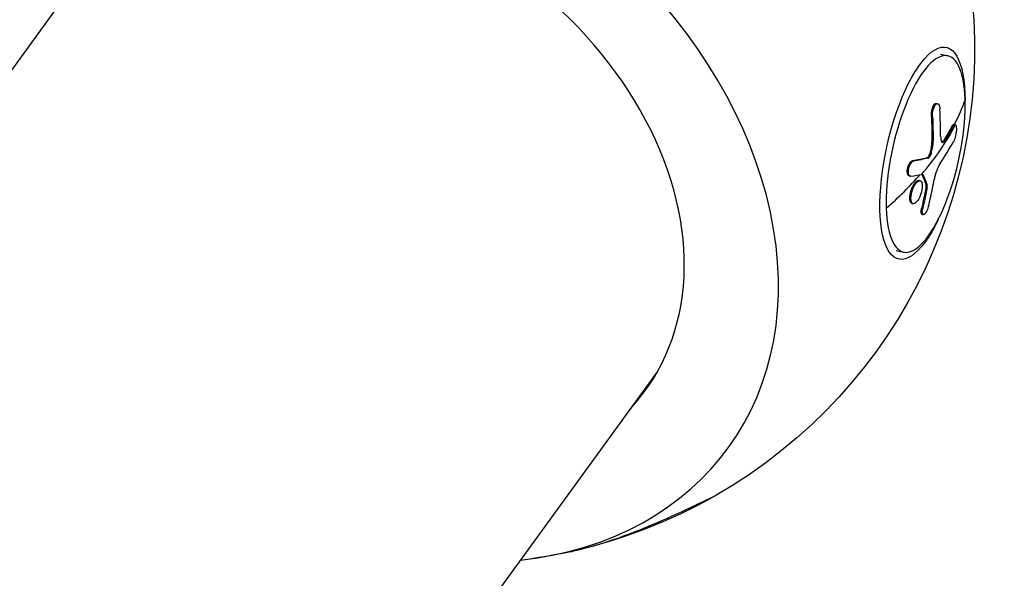
# Model space of a CAD drawing. Units: millimetres. Extents: x -6314 to 6534, y -5570 to 6285.
# Drawn here: x 1468 to 1664, y 2035 to 2147 of the extents above; entities that cross this region are included whole.
import ezdxf

# ---------------------------------------------------------------- set-up
doc = ezdxf.new("R2010")
doc.units = ezdxf.units.MM
doc.header["$LTSCALE"] = 20
doc.layers.add('2d', color=230, linetype='Continuous')

msp = doc.modelspace()

# ---------------------------------------------------------------- linework, layer by layer
at = {"layer": '2d'}
for p, q in [((1482.07, 2158.73), (1350.43, 1977.54)), ((1651.64, 2139.97), (1653.08, 2139.65)), ((1650.81, 2130.17), (1651.04, 2130.11)), ((1649.8, 2127.53), (1650.03, 2127.47)), ((1653.97, 2125.69), (1654.2, 2125.64)), ((1654.32, 2126.01), (1654.55, 2125.96)), ((1649.92, 2122.71), (1650.15, 2122.66)), ((1652.26, 2122.78), (1652.49, 2122.73)), ((1648.88, 2119.27), (1649.11, 2119.22)), ((1649.61, 2120.46), (1649.84, 2120.41)), ((1646.01, 2118.72), (1646.24, 2118.67)), ((1645.35, 2115.7), (1645.58, 2115.65)), ((1647.93, 2116.02), (1648.11, 2115.98)), ((1647.31, 2114.8), (1647.54, 2114.75)), ((1648.72, 2113.87), (1648.95, 2113.82)), ((1648.72, 2113.39), (1648.95, 2113.34)), ((1645.81, 2110.24), (1646.04, 2110.19)), ((1645.91, 2110.2), (1646.14, 2110.15)), ((1647.84, 2109.21), (1648.07, 2109.15)), ((1647.94, 2108.01), (1648.17, 2107.96)), ((1642.79, 2100.82), (1644.23, 2100.49)), ((1463.47, 1895.45), (1595.09, 2076.61))]:
    msp.add_line(p, q, dxfattribs=at)
at = {"layer": '2d', "extrusion": (0, 0, -1)}
for start, end in [(350.0673, 60.2485), (170.0673, 240.2485), (257.558, 261.9327)]:
    msp.add_arc((-1555.6, 2141.1), 102.82, start, end, dxfattribs=at)
at = {"layer": '2d'}
for centre, major_axis, ratio, start_param, end_param in [((1536.26, 2114.48), (-73, 53.04), 0.744816, -1.025031, 0.685475), ((1536.26, 2114.48), (-73, 53.04), 0.744816, 2.456117, 5.213821), ((1535.99, 2114.1), (-56.71, 41.2), 0.744816, 3.057112, 5.207453), ((1648.66, 2120.07), (4.42, 19.58), 0.333635, -0.910949, 2.230644), ((1648.66, 2120.07), (4.42, 19.58), 0.333635, 2.230644, 5.372237), ((1557.33, 2141.81), (-73.9, 70.99), 0.82508, 3.806839, 3.865515), ((1556.46, 2140.9), (102.45, 3.19), 0.577873, -0.487129, -0.309155), ((1556.53, 2138.35), (102.41, 3), 0.575121, -0.399472, -0.321208), ((1556.23, 2140.95), (102.45, 3.19), 0.577873, -0.618224, -0.489213), ((1555.94, 2137.78), (-101.04, 16.95), 0.156292, 2.690077, 2.73889), ((1555.94, 2137.78), (-101.04, 16.95), 0.156292, 2.73889, 2.74298)]:
    msp.add_ellipse(centre, major_axis=major_axis, ratio=ratio, start_param=start_param, end_param=end_param, dxfattribs=at)
at = {"layer": '2d', "extrusion": (0, 0, -1)}
for centre, major_axis, ratio, start_param, end_param in [((1648.02, 2120.21), (4.77, 21.12), 0.333635, 2.165193, 7.259585), ((1556.23, 2140.95), (102.45, 3.19), 0.577873, 0.22406, 0.308847), ((1555.6, 2140.31), (-73.47, 71.45), 0.827716, 2.412608, 2.464662), ((1555.83, 2140.26), (-73.47, 71.45), 0.827716, 2.412608, 2.464662), ((1556.23, 2140.96), (-101.14, 16.65), 0.16448, 3.528077, 3.593678), ((1556.46, 2140.91), (-101.14, 16.65), 0.16448, 3.528077, 3.593678), ((1555.42, 2140.53), (-47.21, 90.95), 0.907415, 2.284372, 2.327871), ((1555.65, 2140.48), (-47.21, 90.95), 0.907415, 2.284372, 2.327871)]:
    msp.add_ellipse(centre, major_axis=major_axis, ratio=ratio, start_param=start_param, end_param=end_param, dxfattribs=at)
at = {"layer": '2d'}
for points, knots in [([(1649.8, 2127.53), (1649.79, 2127.58), (1649.79, 2127.64), (1649.79, 2127.73), (1649.79, 2127.76), (1649.79, 2127.81), (1649.79, 2127.85), (1649.8, 2127.94), (1649.8, 2128), (1649.81, 2128.12), (1649.81, 2128.18), (1649.83, 2128.36), (1649.85, 2128.49), (1649.89, 2128.73), (1649.92, 2128.85), (1649.98, 2129.08), (1650.01, 2129.19), (1650.08, 2129.4), (1650.12, 2129.49), (1650.25, 2129.76), (1650.34, 2129.91), (1650.49, 2130.06), (1650.54, 2130.1), (1650.63, 2130.15), (1650.68, 2130.17), (1650.76, 2130.17), (1650.78, 2130.17), (1650.81, 2130.17)], [0, 0, 0, 0, 0.03125, 0.03125, 0.046875, 0.046875, 0.0625, 0.0625, 0.09375, 0.09375, 0.125, 0.125, 0.1875, 0.1875, 0.25, 0.25, 0.3125, 0.3125, 0.375, 0.375, 0.5, 0.5, 0.5625, 0.5625, 0.625, 0.625, 0.6608152, 0.6608152, 0.6608152, 0.6608152]), ([(1650.03, 2127.47), (1650, 2127.93), (1650.06, 2128.45), (1650.3, 2129.37), (1650.48, 2129.76), (1650.86, 2130.16), (1651.06, 2130.18), (1651.37, 2129.82), (1651.47, 2129.46), (1651.5, 2129.01)], [0, 0, 0, 0, 0.25, 0.25, 0.5, 0.5, 0.75, 0.75, 1, 1, 1, 1]), ([(1654.2, 2125.64), (1654.13, 2125.51), (1654.06, 2125.38), (1653.96, 2125.2), (1653.91, 2125.11), (1653.85, 2125.01), (1653.83, 2124.96), (1653.81, 2124.94), (1653.8, 2124.92), (1653.8, 2124.92), (1653.72, 2124.78), (1653.65, 2124.65), (1653.55, 2124.47), (1653.49, 2124.38), (1653.43, 2124.28), (1653.41, 2124.23), (1653.39, 2124.21), (1653.38, 2124.19), (1653.38, 2124.19), (1653.34, 2124.11), (1653.28, 2124.02), (1653.22, 2123.92), (1653.19, 2123.87), (1653.18, 2123.84), (1653.17, 2123.83), (1653.16, 2123.82), (1653.12, 2123.75), (1653.07, 2123.66), (1653, 2123.55), (1652.97, 2123.5), (1652.96, 2123.48), (1652.95, 2123.47), (1652.94, 2123.46), (1652.9, 2123.39), (1652.84, 2123.29), (1652.78, 2123.19), (1652.75, 2123.14), (1652.73, 2123.12), (1652.72, 2123.1), (1652.72, 2123.1), (1652.64, 2122.96), (1652.56, 2122.84), (1652.49, 2122.73)], [0, 0, 0, 0, 0.125, 0.125, 0.1875, 0.21875, 0.234375, 0.242187, 0.242187, 0.25, 0.25, 0.375, 0.375, 0.4375, 0.46875, 0.484375, 0.492187, 0.492187, 0.5, 0.5, 0.5625, 0.59375, 0.609375, 0.617187, 0.617187, 0.625, 0.625, 0.6875, 0.71875, 0.734375, 0.742187, 0.742187, 0.75, 0.75, 0.8125, 0.84375, 0.859375, 0.867187, 0.867187, 0.875, 0.875, 1, 1, 1, 1]), ([(1653.97, 2125.69), (1653.99, 2125.73), (1654.01, 2125.76), (1654.05, 2125.82), (1654.07, 2125.84), (1654.1, 2125.89), (1654.12, 2125.91), (1654.16, 2125.95), (1654.17, 2125.96), (1654.23, 2126), (1654.26, 2126.01), (1654.3, 2126.01), (1654.31, 2126.01), (1654.32, 2126.01)], [0, 0, 0, 0, 0.0319481, 0.0319481, 0.0638962, 0.0638962, 0.0958443, 0.0958443, 0.1277924, 0.1277924, 0.1916885, 0.1916885, 0.2101855, 0.2101855, 0.2101855, 0.2101855]), ([(1654.2, 2125.64), (1654.35, 2125.91), (1654.5, 2126.02), (1654.61, 2125.93), (1654.61, 2125.93), (1654.61, 2125.92)], [0, 0, 0, 0, 0.25, 0.25, 0.255609, 0.255609, 0.255609, 0.255609]), ([(1654.61, 2125.92), (1654.72, 2125.83), (1654.78, 2125.55), (1654.79, 2124.76), (1654.74, 2124.26), (1654.54, 2123.3), (1654.4, 2122.87), (1654.25, 2122.59)], [0.255609, 0.255609, 0.255609, 0.255609, 0.5, 0.5, 0.75, 0.75, 1, 1, 1, 1]), ([(1651.63, 2123.6), (1651.63, 2123.04), (1651.73, 2122.62), (1652.05, 2122.29), (1652.27, 2122.39), (1652.49, 2122.73)], [0, 0, 0, 0, 0.5, 0.5, 1, 1, 1, 1]), ([(1649.61, 2120.46), (1649.64, 2120.56), (1649.66, 2120.65), (1649.7, 2120.79), (1649.71, 2120.84), (1649.73, 2120.94), (1649.74, 2120.99), (1649.77, 2121.13), (1649.78, 2121.22), (1649.81, 2121.36), (1649.82, 2121.43), (1649.83, 2121.52), (1649.84, 2121.55), (1649.84, 2121.58), (1649.84, 2121.59), (1649.89, 2121.95), (1649.92, 2122.32), (1649.92, 2122.71)], [0, 0, 0, 0, 0.125, 0.125, 0.1875, 0.1875, 0.25, 0.25, 0.375, 0.375, 0.4375, 0.46875, 0.484375, 0.484375, 0.5, 0.5, 1, 1, 1, 1]), ([(1651.9, 2122.44), (1651.91, 2122.44), (1651.91, 2122.45), (1651.92, 2122.45), (1651.93, 2122.45), (1651.96, 2122.47), (1651.99, 2122.48), (1652.03, 2122.51), (1652.05, 2122.53), (1652.07, 2122.55), (1652.08, 2122.56), (1652.09, 2122.57), (1652.15, 2122.63), (1652.2, 2122.69), (1652.26, 2122.78)], [0.7205713, 0.7205713, 0.7205713, 0.7205713, 0.734375, 0.734375, 0.75, 0.75, 0.8125, 0.8125, 0.84375, 0.859375, 0.859375, 0.875, 0.875, 1, 1, 1, 1]), ([(1648.88, 2119.27), (1648.89, 2119.27), (1648.91, 2119.28), (1648.93, 2119.29), (1648.94, 2119.29), (1648.96, 2119.3), (1648.97, 2119.3), (1648.99, 2119.32), (1649.01, 2119.33), (1649.04, 2119.36), (1649.06, 2119.37), (1649.1, 2119.4), (1649.11, 2119.42), (1649.15, 2119.46), (1649.16, 2119.48), (1649.2, 2119.52), (1649.22, 2119.55), (1649.25, 2119.59), (1649.26, 2119.62), (1649.41, 2119.86), (1649.53, 2120.15), (1649.61, 2120.46)], [0, 0, 0, 0, 0.0625, 0.0625, 0.09375, 0.09375, 0.125, 0.125, 0.1875, 0.1875, 0.25, 0.25, 0.3125, 0.3125, 0.375, 0.375, 0.4375, 0.4375, 0.5, 0.5, 1, 1, 1, 1]), ([(1649.11, 2119.22), (1649.17, 2119.23), (1649.25, 2119.28), (1649.32, 2119.35), (1649.39, 2119.42), (1649.46, 2119.51), (1649.53, 2119.63), (1649.6, 2119.74), (1649.67, 2119.88), (1649.72, 2120.03), (1649.77, 2120.15), (1649.81, 2120.28), (1649.84, 2120.41)], [0, 0, 0, 0, 0.263282, 0.263282, 0.263282, 0.526692, 0.526692, 0.526692, 0.789921, 0.789921, 0.789921, 1, 1, 1, 1]), ([(1645.35, 2115.7), (1645.34, 2115.7), (1645.34, 2115.7), (1645.29, 2115.72), (1645.25, 2115.74), (1645.18, 2115.8), (1645.15, 2115.84), (1645.09, 2115.94), (1645.06, 2116), (1645, 2116.19), (1644.98, 2116.35), (1644.98, 2116.71), (1644.99, 2116.9), (1645.05, 2117.2), (1645.07, 2117.3), (1645.12, 2117.49), (1645.15, 2117.59), (1645.26, 2117.87), (1645.34, 2118.05), (1645.48, 2118.27), (1645.52, 2118.34), (1645.6, 2118.43), (1645.62, 2118.46), (1645.67, 2118.51), (1645.69, 2118.54), (1645.74, 2118.58), (1645.77, 2118.6), (1645.82, 2118.64), (1645.84, 2118.65), (1645.92, 2118.69), (1645.97, 2118.71), (1646.01, 2118.72)], [0.0533202, 0.0533202, 0.0533202, 0.0533202, 0.0625, 0.0625, 0.125, 0.125, 0.1875, 0.1875, 0.25, 0.25, 0.375, 0.375, 0.5, 0.5, 0.5625, 0.5625, 0.625, 0.625, 0.75, 0.75, 0.8125, 0.8125, 0.84375, 0.84375, 0.875, 0.875, 0.90625, 0.90625, 0.9375, 0.9375, 1, 1, 1, 1]), ([(1645.69, 2115.65), (1645.61, 2115.63), (1645.54, 2115.65), (1645.47, 2115.7), (1645.41, 2115.74), (1645.35, 2115.82), (1645.31, 2115.91), (1645.27, 2116.01), (1645.24, 2116.13), (1645.22, 2116.27), (1645.21, 2116.41), (1645.2, 2116.57), (1645.22, 2116.73), (1645.23, 2116.89), (1645.26, 2117.06), (1645.3, 2117.23), (1645.34, 2117.4), (1645.39, 2117.57), (1645.45, 2117.72), (1645.52, 2117.88), (1645.59, 2118.03), (1645.67, 2118.15), (1645.75, 2118.28), (1645.83, 2118.39), (1645.92, 2118.47), (1646, 2118.56), (1646.09, 2118.62), (1646.17, 2118.65), (1646.19, 2118.66), (1646.22, 2118.66), (1646.24, 2118.67)], [0, 0, 0, 0, 0.108263, 0.108263, 0.108263, 0.216637, 0.216637, 0.216637, 0.324631, 0.324631, 0.324631, 0.431995, 0.431995, 0.431995, 0.53889, 0.53889, 0.53889, 0.64568, 0.64568, 0.64568, 0.75277, 0.75277, 0.75277, 0.860435, 0.860435, 0.860435, 0.968703, 0.968703, 0.968703, 1, 1, 1, 1]), ([(1651.55, 2118.2), (1651.31, 2117.85), (1651.06, 2117.34), (1650.64, 2116.19), (1650.46, 2115.54), (1650.34, 2114.92)], [0, 0, 0, 0, 0.5, 0.5, 1, 1, 1, 1]), ([(1648.11, 2115.98), (1648.1, 2116), (1648.09, 2116.02), (1648.07, 2116.03), (1648.06, 2116.04), (1648.04, 2116.04), (1648.03, 2116.04)], [0, 0, 0, 0, 0.536906, 0.536906, 0.536906, 1, 1, 1, 1]), ([(1648.11, 2115.98), (1648.19, 2115.8), (1648.26, 2115.62), (1648.41, 2115.25), (1648.48, 2115.07), (1648.62, 2114.71), (1648.69, 2114.53), (1648.79, 2114.27), (1648.82, 2114.18), (1648.89, 2114), (1648.92, 2113.91), (1648.95, 2113.82)], [0, 0, 0, 0, 0.25, 0.25, 0.5, 0.5, 0.75, 0.75, 0.875, 0.875, 1, 1, 1, 1]), ([(1645.81, 2110.24), (1645.76, 2110.27), (1645.72, 2110.32), (1645.63, 2110.44), (1645.6, 2110.51), (1645.54, 2110.68), (1645.52, 2110.78), (1645.5, 2110.94), (1645.49, 2111), (1645.48, 2111.12), (1645.48, 2111.18), (1645.48, 2111.37), (1645.49, 2111.5), (1645.51, 2111.72), (1645.52, 2111.79), (1645.54, 2111.93), (1645.55, 2112), (1645.6, 2112.23), (1645.63, 2112.38), (1645.69, 2112.61), (1645.71, 2112.68), (1645.76, 2112.83), (1645.79, 2112.91), (1645.84, 2113.05), (1645.87, 2113.13), (1645.92, 2113.27), (1645.95, 2113.34), (1646.01, 2113.48), (1646.05, 2113.55), (1646.11, 2113.68), (1646.15, 2113.74), (1646.2, 2113.84), (1646.21, 2113.87), (1646.25, 2113.93), (1646.3, 2114.02), (1646.36, 2114.1), (1646.4, 2114.16), (1646.41, 2114.18), (1646.43, 2114.2), (1646.46, 2114.24), (1646.52, 2114.33), (1646.58, 2114.39), (1646.63, 2114.45), (1646.65, 2114.47), (1646.69, 2114.51), (1646.74, 2114.57), (1646.8, 2114.61), (1646.85, 2114.65), (1646.87, 2114.67), (1646.9, 2114.69), (1646.96, 2114.73), (1647.01, 2114.75), (1647.06, 2114.77), (1647.08, 2114.78), (1647.11, 2114.79), (1647.16, 2114.8), (1647.21, 2114.81), (1647.26, 2114.81), (1647.27, 2114.81), (1647.3, 2114.8), (1647.31, 2114.8), (1647.31, 2114.8)], [0.499999, 0.499999, 0.499999, 0.499999, 0.5312491, 0.5312491, 0.5624991, 0.5624991, 0.5937492, 0.5937492, 0.6093742, 0.6093742, 0.6249992, 0.6249992, 0.6562493, 0.6562493, 0.6718743, 0.6718743, 0.6874994, 0.6874994, 0.7187494, 0.7187494, 0.7343745, 0.7343745, 0.7499995, 0.7499995, 0.7656245, 0.7656245, 0.7812496, 0.7812496, 0.7968746, 0.7968746, 0.8124996, 0.8124996, 0.8203121, 0.8203121, 0.8281247, 0.8437497, 0.8437497, 0.8476559, 0.8476559, 0.8515622, 0.8593747, 0.8749997, 0.8749997, 0.8828123, 0.8828123, 0.8906248, 0.9062498, 0.9062498, 0.9140623, 0.9140623, 0.9218748, 0.9374999, 0.9374999, 0.9453124, 0.9453124, 0.9531249, 0.9687499, 0.9687499, 0.9765625, 0.9765625, 0.9812102, 0.9812102, 0.9812102, 0.9812102]), ([(1646.04, 2110.19), (1645.83, 2110.31), (1645.71, 2110.68), (1645.71, 2111.69), (1645.83, 2112.33), (1646.25, 2113.52), (1646.55, 2114.05), (1647.13, 2114.71), (1647.43, 2114.83), (1647.64, 2114.71)], [0.5, 0.5, 0.5, 0.5, 0.625, 0.625, 0.75, 0.75, 0.875, 0.875, 0.9988689, 0.9988689, 0.9988689, 0.9988689]), ([(1647.64, 2114.71), (1647.86, 2114.58), (1647.98, 2114.21), (1647.98, 2113.2), (1647.86, 2112.56), (1647.44, 2111.38), (1647.15, 2110.85), (1646.55, 2110.18), (1646.26, 2110.07), (1646.05, 2110.19)], [0, 0, 0, 0, 0.125, 0.125, 0.25, 0.25, 0.375, 0.375, 0.4988549, 0.4988549, 0.4988549, 0.4988549]), ([(1648.95, 2113.34), (1648.97, 2113.42), (1648.98, 2113.5), (1648.98, 2113.56), (1648.98, 2113.63), (1648.98, 2113.7), (1648.97, 2113.75), (1648.97, 2113.78), (1648.96, 2113.8), (1648.95, 2113.82)], [0, 0, 0, 0, 0.404397, 0.404397, 0.404397, 0.80918, 0.80918, 0.80918, 1, 1, 1, 1]), ([(1649.25, 2109.74), (1649.3, 2109.97), (1649.35, 2110.19), (1649.43, 2110.51), (1649.47, 2110.67), (1649.51, 2110.85), (1649.53, 2110.94), (1649.54, 2110.97), (1649.54, 2111), (1649.54, 2111.01), (1649.57, 2111.14), (1649.61, 2111.3), (1649.65, 2111.49), (1649.67, 2111.57), (1649.68, 2111.62), (1649.68, 2111.64), (1649.71, 2111.78), (1649.75, 2111.95), (1649.79, 2112.13), (1649.81, 2112.23), (1649.82, 2112.27), (1649.82, 2112.29), (1649.83, 2112.3), (1649.85, 2112.43), (1649.89, 2112.6), (1649.93, 2112.78), (1649.95, 2112.88), (1649.95, 2112.92), (1649.96, 2112.94), (1649.96, 2112.95), (1649.99, 2113.08), (1650.02, 2113.25), (1650.06, 2113.43), (1650.08, 2113.53), (1650.08, 2113.57), (1650.09, 2113.59), (1650.09, 2113.6), (1650.12, 2113.73), (1650.15, 2113.9), (1650.19, 2114.09), (1650.2, 2114.18), (1650.21, 2114.22), (1650.22, 2114.24), (1650.22, 2114.25), (1650.27, 2114.5), (1650.31, 2114.72), (1650.34, 2114.92)], [0, 0, 0, 0, 0.125, 0.125, 0.1875, 0.21875, 0.234375, 0.242188, 0.242188, 0.25, 0.25, 0.3125, 0.34375, 0.359375, 0.359375, 0.375, 0.375, 0.4375, 0.46875, 0.484375, 0.492188, 0.492188, 0.5, 0.5, 0.5625, 0.59375, 0.609375, 0.617188, 0.617188, 0.625, 0.625, 0.6875, 0.71875, 0.734375, 0.742188, 0.742188, 0.75, 0.75, 0.8125, 0.84375, 0.859375, 0.867188, 0.867188, 0.875, 0.875, 1, 1, 1, 1]), ([(1645.91, 2110.2), (1645.91, 2110.2), (1645.9, 2110.2), (1645.87, 2110.21), (1645.84, 2110.22), (1645.82, 2110.24)], [1.48127215, 1.48127215, 1.48127215, 1.48127215, 1.48437402, 1.48437402, 1.49885239, 1.49885239, 1.49885239, 1.49885239]), ([(1647.94, 2108.01), (1647.92, 2108.02), (1647.9, 2108.02), (1647.83, 2108.07), (1647.79, 2108.15), (1647.75, 2108.31), (1647.75, 2108.37), (1647.74, 2108.51), (1647.74, 2108.59), (1647.76, 2108.75), (1647.77, 2108.83), (1647.8, 2109.02), (1647.81, 2109.11), (1647.84, 2109.21)], [0.5853839, 0.5853839, 0.5853839, 0.5853839, 0.625, 0.625, 0.75, 0.75, 0.8125, 0.8125, 0.875, 0.875, 0.9375, 0.9375, 1, 1, 1, 1]), ([(1649.25, 2109.74), (1649.21, 2109.57), (1649.16, 2109.4), (1649.1, 2109.23), (1649.04, 2109.06), (1648.97, 2108.9), (1648.9, 2108.75), (1648.82, 2108.6), (1648.75, 2108.46), (1648.67, 2108.35), (1648.59, 2108.24), (1648.51, 2108.14), (1648.44, 2108.08), (1648.37, 2108.01), (1648.3, 2107.97), (1648.24, 2107.96), (1648.18, 2107.95), (1648.12, 2107.96), (1648.08, 2108.01), (1648.04, 2108.05), (1648.01, 2108.13), (1647.99, 2108.22), (1647.97, 2108.32), (1647.97, 2108.44), (1647.98, 2108.57), (1647.98, 2108.71), (1648, 2108.86), (1648.04, 2109.02), (1648.05, 2109.06), (1648.06, 2109.11), (1648.07, 2109.15)], [0, 0, 0, 0, 0.108572, 0.108572, 0.108572, 0.217262, 0.217262, 0.217262, 0.325717, 0.325717, 0.325717, 0.433622, 0.433622, 0.433622, 0.540983, 0.540983, 0.540983, 0.648042, 0.648042, 0.648042, 0.755174, 0.755174, 0.755174, 0.862717, 0.862717, 0.862717, 0.970831, 0.970831, 0.970831, 1, 1, 1, 1]), ([(1577.75, 2040.69), (1578.58, 2040.87), (1579.44, 2041.08), (1581.7, 2041.67), (1583.13, 2042.08), (1584.59, 2042.55), (1586.54, 2043.17), (1588.58, 2043.89), (1593.69, 2045.87), (1596.46, 2047.09), (1600.45, 2048.91), (1601.86, 2049.58), (1603.18, 2050.22), (1603.34, 2050.29), (1603.5, 2050.37)], [-8.340446, -8.340446, -8.340446, -8.340446, -5.152759, -5.152759, 0, 0, 0, 6.898473, 6.898473, 17.02274, 17.02274, 23.86477, 23.86477, 24.810611, 24.810611, 24.810611, 24.810611]), ([(1603.5, 2050.37), (1604.13, 2050.67), (1604.72, 2050.96), (1605.71, 2051.43), (1606.1, 2051.61), (1606.61, 2051.85), (1606.71, 2051.89), (1606.66, 2051.85), (1606.64, 2051.84), (1606.62, 2051.83)], [-104.485264, -104.485264, -104.485264, -104.485264, -100.598786, -100.598786, -96.671929, -96.671929, -92.544577, -92.544577, -91.726067, -91.726067, -91.726067, -91.726067])]:
    msp.add_open_spline(points, degree=3, knots=knots, dxfattribs=at)
for points in [[(1650.92, 2130.11), (1650.92, 2130.11), (1650.92, 2130.11), (1650.92, 2130.11)], [(1653.97, 2125.69), (1653.44, 2124.71), (1652.87, 2123.74), (1652.26, 2122.78)], [(1649.84, 2120.41), (1650.04, 2121.17), (1650.15, 2121.95), (1650.15, 2122.66)], [(1647.89, 2116.01), (1648.19, 2115.29), (1648.47, 2114.58), (1648.72, 2113.87)], [(1647.42, 2114.75), (1647.42, 2114.75), (1647.42, 2114.75), (1647.42, 2114.75)], [(1647.64, 2114.71), (1647.64, 2114.71), (1647.64, 2114.71), (1647.64, 2114.71)], [(1648.72, 2113.39), (1648.76, 2113.59), (1648.76, 2113.77), (1648.72, 2113.87)], [(1645.82, 2110.24), (1645.82, 2110.24), (1645.82, 2110.24), (1645.81, 2110.24)], [(1646.02, 2110.19), (1646.02, 2110.19), (1646.02, 2110.19), (1646.02, 2110.19)], [(1646.05, 2110.19), (1646.05, 2110.19), (1646.05, 2110.19), (1646.04, 2110.19)], [(1606.62, 2051.83), (1597.67, 2046.71), (1587.82, 2042.91), (1577.75, 2040.69)]]:
    msp.add_open_spline(points, degree=3, dxfattribs=at)
msp.add_rational_spline([(1592.6, 2073.19), (1593.08, 2073.72), (1593.55, 2074.26), (1594, 2074.81)], [0.714877329558, 0.711886888172, 0.709001126812, 0.70622004548], degree=3, dxfattribs=at)

doc.saveas('drawing.dxf')
